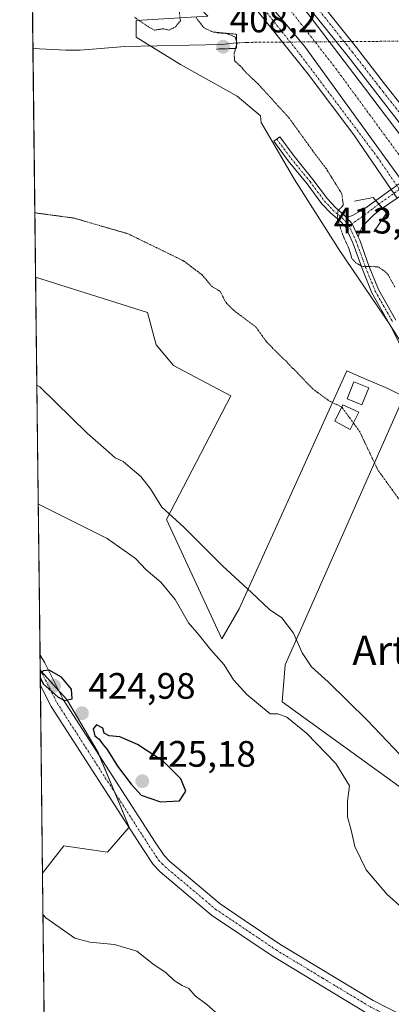
# Model space of a CAD drawing. Units: metres. Extents: x 580374 to 583822, y 4710390 to 4712744.
# Drawn here: x 580374 to 580475, y 4712130 to 4712398 of the extents above; entities that cross this region are included whole.
import ezdxf
from ezdxf.enums import TextEntityAlignment as Align

# ---------------------------------------------------------------- set-up
doc = ezdxf.new("R2010")
doc.units = ezdxf.units.M
doc.header["$MEASUREMENT"] = 0
doc.linetypes.add('TRAZO_Y_PUNTO', pattern=[1, 0.5, -0.25, 0, -0.25])
doc.linetypes.add('TRAZOS2', pattern=[0.375, 0.25, -0.125])
for name, color, linetype, lineweight in [('Boca de túnel lineal', 1, 'Continuous', 0), ('Camino', 19, 'Continuous', 0), ('Camino Cxs', 19, 'Continuous', 0), ('Camino eje', 39, 'TRAZO_Y_PUNTO', 13), ('Carretera de calzada única', 19, 'Continuous', 13), ('Carretera de calzada única Cxs', 19, 'Continuous', 13), ('Carretera de calzada única eje', 19, 'TRAZO_Y_PUNTO', 0), ('Carátula', 7, 'Continuous', 5), ('Comarca CxS', 133, 'Continuous', 0), ('Comunidad Autónoma CxS', 142, 'Continuous', 0), ('Corriente natural lineal', 142, 'Continuous', 13), ('Corriente natural lineal oculto', 19, 'TRAZO_Y_PUNTO', 13), ('Cultivos herbáceos CxS', 92, 'Continuous', 0), ('Cultivos leñosos', 92, 'Continuous', 0), ('Cultivos leñosos CxS', 92, 'Continuous', 0), ('Curva de nivel maestra', 36, 'Continuous', 30), ('Curva de nivel normal', 36, 'Continuous', 0), ('Curva de nivel normal depresión', 36, 'TRAZOS2', 0), ('Edificación ligera', 1, 'Continuous', 0), ('Edificación ligera Cxs', 1, 'Continuous', 0), ('Estanque', 2, 'Continuous', 0), ('Estanque Cxs', 2, 'Continuous', 0), ('Municipio CxS', 142, 'Continuous', 0), ('Núcleo urbano', 19, 'Continuous', 0), ('Núcleo urbano CxS', 19, 'Continuous', 0), ('Pista no pavimentada', 254, 'Continuous', 13), ('Pista no pavimentada Cxs', 254, 'Continuous', 0), ('Pista pavimentada eje', 135, 'TRAZO_Y_PUNTO', 0), ('Provincia CxS', 1, 'Continuous', 0), ('Puente lineal', 2, 'TRAZOS2', 0), ('Punto de cota en terreno', 7, 'Continuous', 0), ('Rótulo de punto de cota en terreno', 19, 'Continuous', 0), ('Texto cartográfico', 19, 'Continuous', 0)]:
    doc.layers.add(name, color=color, linetype=linetype, lineweight=lineweight)
doc.styles.add('Arial', font='txt', dxfattribs={"height": 0.2})

# ---------------------------------------------------------------- blocks, each defined once
blk = doc.blocks.new('*U156')
at = {"layer": 'Cultivos herbáceos CxS', "color": 92, "linetype": 'Continuous', "lineweight": 0}
for points in [[(580479.39, 4712187.77, 415.66), (580445.04, 4712212.58, 418.01), (580445.86, 4712222.67, 416.16), (580478.19, 4712295.76, 409.44)], [(580477.41, 4712296.15, 409.47), (580473.76, 4712297.94, 409.56), (580467.14, 4712300.78, 409.61), (580462.61, 4712302.72, 409.58), (580433.39, 4712237.93, 415.69), (580428.65, 4712229.74, 417.48), (580413.56, 4712262.25, 415.11), (580431.05, 4712295.96, 411.16), (580424.38, 4712299.47, 411.54), (580415.45, 4712304.17, 411.91), (580410.75, 4712309.82, 411.74), (580408.42, 4712318.61, 411.14), (580377.99, 4712328.27, 411.42), (580376.49, 4712458.74, 410.8)], [(580424.81, 4712399.31, 410.71), (580405.36, 4712398.17, 409.92), (580405.36, 4712393.59, 409.03), (580417.38, 4712386.15, 409.34), (580432.83, 4712377.57, 409.46), (580439.15, 4712372.21, 409.51), (580439.37, 4712370.4, 409.53), (580448.44, 4712354.85, 409.4), (580460.75, 4712335.42, 409.46), (580474.35, 4712315.34, 409.64), (580474.35, 4712315.34, 409.64), (580485.36, 4712293.32, 409.59)]]:
    blk.add_polyline3d(points, dxfattribs=at)
blk.add_polyline3d([(580403.45, 4712178.46, 423.85), (580397.52, 4712171.68, 423.06), (580385.65, 4712173.38, 421.93), (580379.87, 4712166.01, 420.54), (580379.23, 4712221.22, 424.79), (580380.22, 4712220.13, 424.86), (580385.55, 4712214.26, 424.96), (580386.5, 4712213.22, 424.99), (580394.98, 4712198.81, 424.63), (580403.45, 4712178.46, 423.85)], close=True, dxfattribs=at)
blk = doc.blocks.new('*U167')
at = {"layer": 'Curva de nivel normal', "color": 36, "linetype": 'Continuous', "lineweight": 0}
blk.add_polyline3d([(580378.33, 4712298.84, 415), (580379.12, 4712298.39, 415), (580392.04, 4712285.77, 415), (580397.14, 4712281.22, 415), (580399.59, 4712279.04, 415), (580401.76, 4712278.1, 415), (580403.68, 4712276.39, 415), (580406.64, 4712273.94, 415), (580409.24, 4712270.6, 415), (580412.36, 4712265.66, 415), (580418.2, 4712260.24, 415), (580428.94, 4712249.6, 415), (580436.74, 4712242.44, 415), (580441.62, 4712237.79, 415), (580444.96, 4712235.47, 415), (580448.12, 4712231.29, 415), (580450.46, 4712225.96, 415), (580453.01, 4712222.18, 415), (580457.58, 4712218.08, 415), (580468.16, 4712207.66, 415), (580480.81, 4712194.39, 415)], dxfattribs=at)
blk = doc.blocks.new('*U173')
at = {"layer": 'Curva de nivel normal', "color": 36, "linetype": 'Continuous', "lineweight": 0}
for points in [[(580380, 4712154.59, 420), (580380.79, 4712153.78, 420), (580388.67, 4712148.3, 420), (580392.71, 4712147.21, 420), (580399.4, 4712146.57, 420), (580405.52, 4712144.69, 420), (580409.84, 4712141.29, 420), (580413.5, 4712138.79, 420), (580415.63, 4712136.75, 420), (580417.83, 4712135.34, 420), (580419.71, 4712134.54, 420), (580421.35, 4712132.52, 420), (580424.55, 4712130.24, 420), (580429.88, 4712125.49, 420), (580432.7, 4712122.28, 420), (580436.14, 4712121.83, 420), (580442.14, 4712119.86, 420), (580452.7, 4712116.96, 420), (580458.59, 4712113.1, 420), (580460.1, 4712109.67, 420), (580461.91, 4712109.1, 420), (580463.83, 4712109.44, 420), (580469.83, 4712106.56, 420), (580474.61, 4712103.32, 420), (580481.23, 4712099.47, 420), (580485.59, 4712096.76, 420), (580489.77, 4712094.85, 420), (580493.7, 4712092.82, 420), (580497.1, 4712091.17, 420), (580501.46, 4712087.96, 420), (580504.22, 4712086.94, 420), (580505.83, 4712084.84, 420), (580507.33, 4712084.38, 420), (580509.09, 4712084.52, 420), (580509.39, 4712075.57, 420), (580508.02, 4712068.58, 420), (580507.63, 4712061.81, 420), (580507.96, 4712060.77, 420), (580509.22, 4712060.51, 420), (580512.02, 4712061.18, 420), (580510.93, 4712059.26, 420), (580510.89, 4712057.6, 420), (580513.01, 4712056.18, 420), (580515.94, 4712055.44, 420), (580516.97, 4712054.14, 420), (580517.86, 4712052.86, 420), (580517.93, 4712050.64, 420), (580514.26, 4712049.89, 420), (580515.4, 4712047.59, 420), (580517.68, 4712043.86, 420), (580519.17, 4712042.01, 420), (580520.32, 4712039.47, 420), (580522.54, 4712037.71, 420), (580524.25, 4712035.08, 420), (580527.59, 4712032.86, 420), (580531.39, 4712031.64, 420), (580533.47, 4712030.41, 420), (580536.02, 4712028.27, 420), (580537.98, 4712022.56, 420), (580540.6, 4712019.74, 420), (580547.93, 4712018.97, 420), (580561.93, 4712019.27, 420), (580569.26, 4712019.13, 420), (580571.93, 4712020.24, 420), (580573.93, 4712023.16, 420), (580576.26, 4712024.9, 420), (580579.93, 4712024.93, 420), (580584.26, 4712025.47, 420), (580590.59, 4712025.47, 420), (580599.89, 4712024.31, 420), (580610.14, 4712024.28, 420), (580621.56, 4712022.46, 420), (580631.3, 4712021.95, 420), (580633.79, 4712022.69, 420), (580637.29, 4712025.29, 420), (580638.76, 4712029.89, 420), (580637.96, 4712032.81, 420), (580636.75, 4712033.93, 420), (580635.24, 4712035.58, 420), (580631.58, 4712038.74, 420), (580628.99, 4712041.33, 420), (580624.65, 4712044.68, 420), (580621.3, 4712046.87, 420), (580615.37, 4712051.3, 420), (580607.4, 4712055.86, 420), (580604.31, 4712057.73, 420), (580601.52, 4712059.04, 420), (580598.36, 4712061.2, 420), (580594.8, 4712062.71, 420), (580589.13, 4712065.55, 420), (580581.18, 4712068.85, 420), (580577.69, 4712070.95, 420), (580575.28, 4712073.22, 420), (580567.83, 4712079.06, 420), (580563.49, 4712083.22, 420), (580558.45, 4712085.82, 420), (580551.73, 4712088.96, 420), (580544.52, 4712095.16, 420), (580539.94, 4712098.91, 420), (580537.85, 4712100.89, 420), (580535.61, 4712102.59, 420), (580532.2, 4712107.16, 420), (580529.19, 4712112.03, 420), (580526, 4712114.37, 420), (580522.54, 4712112.83, 420), (580521.29, 4712113, 420), (580520.32, 4712115.28, 420), (580517.56, 4712116.9, 420), (580517.78, 4712119.02, 420), (580518.66, 4712120.99, 420), (580520.17, 4712122.32, 420), (580522.28, 4712123.48, 420), (580522.54, 4712126.08, 420), (580518.41, 4712130.14, 420), (580505.41, 4712138.26, 420), (580496.21, 4712145.79, 420), (580489.85, 4712148.49, 420), (580483.55, 4712151.37, 420), (580477.78, 4712156.41, 420), (580473.54, 4712160.28, 420), (580467.9, 4712166.9, 420), (580464.82, 4712173.25, 420), (580463.8, 4712177.71, 420), (580462.84, 4712181.34, 420), (580462.85, 4712185.57, 420), (580463.34, 4712189.71, 420), (580459.66, 4712195.81, 420), (580451.68, 4712204.08, 420), (580446.36, 4712208.44, 420), (580443.88, 4712209.32, 420), (580441.79, 4712209.36, 420), (580435.48, 4712214.65, 420), (580431.82, 4712218.65, 420), (580429.24, 4712222.74, 420), (580425.65, 4712226.82, 420), (580422.38, 4712230.9, 420), (580419.61, 4712234.16, 420), (580415.98, 4712240.49, 420), (580412.02, 4712245.19, 420), (580408.04, 4712248.54, 420), (580405.17, 4712251.67, 420), (580397.45, 4712257.12, 420), (580379.49, 4712266.07, 420), (580378.71, 4712266.57, 420)], [(580380, 4712154.59, 420)]]:
    blk.add_polyline3d(points, dxfattribs=at)
blk = doc.blocks.new('*U178')
at = {"layer": 'Curva de nivel maestra', "color": 36, "linetype": 'Continuous', "lineweight": 30}
for points in [[(580379.25, 4712219.27, 425), (580380.05, 4712217.54, 425), (580384.1, 4712213.85, 425), (580385.85, 4712212.95, 425), (580387.89, 4712213.44, 425), (580387.79, 4712216.06, 425), (580385.07, 4712219.31, 425), (580381.64, 4712221.29, 425), (580380.01, 4712221.08, 425), (580379.24, 4712220.28, 425)], [(580379.25, 4712219.27, 425)]]:
    blk.add_polyline3d(points, dxfattribs=at)
blk = doc.blocks.new('5PATER')
at = {"layer": 'Carátula', "linetype": 'Continuous', "lineweight": 5}
h = blk.add_hatch(color=250, dxfattribs=at)
edge = h.paths.add_edge_path()
edge.add_ellipse((0, 0.01), major_axis=(-1.33, -1.34), ratio=0.999422, start_angle=0, end_angle=360)
blk = doc.blocks.new('*U182')
at = {"layer": 'Carretera de calzada única Cxs', "color": 19, "linetype": 'Continuous', "lineweight": 13}
for points in [[(580476.32, 4712349.8, 413.69), (580474.72, 4712352.15, 413.58), (580464.57, 4712367.06, 413.42), (580452.12, 4712383.51, 413.28), (580437.03, 4712402.34, 412.97)], [(580425.5, 4712421.63, 413.04), (580451.12, 4712391.21, 413.39), (580477.46, 4712354.74, 413.81)]]:
    blk.add_polyline3d(points, dxfattribs=at)

msp = doc.modelspace()

# ---------------------------------------------------------------- linework, layer by layer
at = {"layer": 'Boca de túnel lineal', "color": 1, "linetype": 'Continuous', "lineweight": 0}
msp.add_polyline3d([(580470.03, 4712340.62, 411.31), (580473.48, 4712345.7, 413.46), (580469.82, 4712349.96, 413.36), (580464.74, 4712348.95, 410.6)], dxfattribs=at)
at = {"layer": 'Camino', "color": 19, "linetype": 'Continuous', "lineweight": 0}
for points in [[(580478.09, 4712309.45, 409.71), (580474.28, 4712315.5, 409.64), (580469.47, 4712324.04, 409.69), (580466.8, 4712330.6, 409.97), (580464.29, 4712337.59, 409.95), (580462.27, 4712341.97, 410.02), (580460.74, 4712343.58, 409.98), (580458.17, 4712345.82, 409.82), (580455.85, 4712348.28, 409.71), (580451.84, 4712353.69, 409.57), (580446.7, 4712359.95, 409.52), (580442.78, 4712365.27, 409.52), (580444.39, 4712366.45, 409.47), (580448.28, 4712361.18, 409.54), (580453.43, 4712354.9, 409.58), (580457.38, 4712349.57, 409.79), (580459.56, 4712347.27, 409.89), (580462.14, 4712345.01, 410.02), (580462.59, 4712344.52, 410.03)], [(580470.55, 4712349.11, 412.33), (580474.72, 4712352.15, 413.58)], [(580474.72, 4712352.15, 413.58), (580476.23, 4712353.24, 413.74), (580477.79, 4712354.28, 413.82)], [(580476.32, 4712349.8, 413.69), (580472.33, 4712347.04, 412.67)], [(580462.59, 4712344.52, 410.03), (580464.22, 4712345.03, 410.07), (580467.82, 4712347.14, 410.82), (580470.55, 4712349.11, 412.33)], [(580472.33, 4712347.04, 412.67), (580470.1, 4712345.29, 411.68), (580466.92, 4712342.17, 410.2), (580466.08, 4712340.32, 410.06), (580465.74, 4712339.22, 410.05)], [(580472.33, 4712347.04, 412.67), (580470.55, 4712349.11, 412.33)], [(580472.33, 4712347.04, 412.67), (580470.55, 4712349.11, 412.33)], [(580465.74, 4712339.22, 410.05), (580464.09, 4712342.81, 410.04), (580462.59, 4712344.52, 410.03)], [(580465.74, 4712339.22, 410.05), (580464.09, 4712342.81, 410.04), (580462.59, 4712344.52, 410.03)], [(580465.74, 4712339.22, 410.05), (580466.14, 4712338.35, 410.06), (580468.66, 4712331.32, 409.98), (580471.28, 4712324.91, 409.88), (580476, 4712316.52, 409.75)]]:
    msp.add_polyline3d(points, dxfattribs=at)
at = {"layer": 'Camino Cxs', "color": 19, "linetype": 'Continuous', "lineweight": 0}
msp.add_polyline3d([(580478.09, 4712309.45, 409.71), (580474.28, 4712315.5, 409.64), (580469.47, 4712324.04, 409.69), (580466.8, 4712330.6, 409.97), (580464.29, 4712337.59, 409.95), (580462.27, 4712341.97, 410.02), (580460.74, 4712343.58, 409.98), (580458.17, 4712345.82, 409.82), (580455.85, 4712348.28, 409.71), (580451.84, 4712353.69, 409.57), (580446.7, 4712359.95, 409.52), (580442.78, 4712365.27, 409.52), (580444.39, 4712366.45, 409.47), (580448.28, 4712361.18, 409.54), (580453.43, 4712354.9, 409.58), (580457.38, 4712349.57, 409.79), (580459.56, 4712347.27, 409.89), (580462.14, 4712345.01, 410.02), (580462.59, 4712344.52, 410.03), (580462.59, 4712344.52, 410.03), (580464.09, 4712342.81, 410.04), (580465.74, 4712339.22, 410.05), (580466.14, 4712338.35, 410.06), (580468.66, 4712331.32, 409.98), (580471.28, 4712324.91, 409.88), (580476, 4712316.52, 409.75)], dxfattribs=at)
for points in [[(580476.32, 4712349.8, 413.69), (580472.33, 4712347.04, 412.67), (580470.55, 4712349.11, 412.33), (580474.72, 4712352.15, 413.58), (580476.23, 4712353.24, 413.74), (580477.79, 4712354.28, 413.82), (580480.57, 4712356.34, 413.95), (580483.38, 4712358.43, 414.05), (580485.31, 4712359.83, 414.1), (580487.99, 4712361.78, 413.55), (580492.57, 4712365.1, 410.71), (580494.42, 4712362.32, 410.99), (580489.98, 4712359.25, 413.77), (580488.65, 4712358.27, 414.09), (580487.27, 4712357.37, 414.12), (580485.14, 4712355.9, 414.09), (580482.35, 4712354.01, 413.99), (580479.43, 4712351.95, 413.85), (580477.85, 4712350.85, 413.78), (580476.32, 4712349.8, 413.69)], [(580472.33, 4712347.04, 412.67), (580470.1, 4712345.29, 411.68), (580466.92, 4712342.17, 410.2), (580466.08, 4712340.32, 410.06), (580465.74, 4712339.22, 410.05), (580464.09, 4712342.81, 410.04), (580462.59, 4712344.52, 410.03), (580464.22, 4712345.03, 410.07), (580467.82, 4712347.14, 410.82), (580470.55, 4712349.11, 412.33), (580472.33, 4712347.04, 412.67)]]:
    msp.add_polyline3d(points, close=True, dxfattribs=at)
at = {"layer": 'Camino eje', "color": 39, "linetype": 'TRAZO_Y_PUNTO', "lineweight": 13}
for points in [[(580443.58, 4712365.86, 409.51), (580447.49, 4712360.57, 409.53), (580452.65, 4712354.28, 409.56), (580456.61, 4712348.93, 409.77), (580458.86, 4712346.54, 409.86), (580461.44, 4712344.3, 410.02), (580463.18, 4712342.39, 410.03)], [(580493.35, 4712363.92, 410.57), (580487.5, 4712359.73, 413.97), (580481.35, 4712355.32, 413.97), (580476.95, 4712352.17, 413.76), (580471.36, 4712348.17, 412.53)], [(580471.36, 4712348.17, 412.53), (580466.88, 4712344.77, 410.27), (580464.09, 4712342.81, 410.04), (580463.18, 4712342.39, 410.03)], [(580463.18, 4712342.39, 410.03), (580465.22, 4712337.97, 410.02), (580467.73, 4712330.96, 409.97), (580470.38, 4712324.48, 409.8), (580475.14, 4712316.01, 409.7)]]:
    msp.add_polyline3d(points, dxfattribs=at)
at = {"layer": 'Carretera de calzada única', "color": 19, "linetype": 'Continuous', "lineweight": 13}
for points in [[(580376.12, 4712490.75, 412.96), (580376.9, 4712490.03, 412.94), (580378.17, 4712488.86, 412.94), (580383.55, 4712483.63, 412.99), (580403.53, 4712462.72, 413.16), (580423.73, 4712440.98, 413.27), (580434.58, 4712428.1, 413.38), (580452.62, 4712406.81, 413.59), (580465.28, 4712390.84, 413.76), (580472.89, 4712380.93, 413.78), (580481.48, 4712370.05, 413.98), (580487.99, 4712361.78, 413.55)], [(580404.03, 4712456.89, 413.08), (580418.8, 4712439.88, 413.19), (580427.46, 4712429.92, 413.25), (580435.51, 4712420.36, 413.34), (580452.3, 4712399.72, 413.57), (580467.46, 4712379.81, 413.79), (580479.69, 4712363.71, 413.99), (580483.38, 4712358.43, 414.05)], [(580485.31, 4712359.83, 414.1), (580476.96, 4712370.3, 413.97), (580463.03, 4712388.35, 413.74), (580439.78, 4712417.32, 413.43), (580425.07, 4712434.34, 413.28), (580416.92, 4712443.93, 413.21), (580404.03, 4712456.89, 413.08)], [(580474.72, 4712352.15, 413.58), (580464.57, 4712367.06, 413.42), (580452.12, 4712383.51, 413.28), (580437.03, 4712402.34, 412.97), (580425.17, 4712417.41, 412.88), (580415.37, 4712430.55, 412.82), (580407.6, 4712441.56, 412.86)], [(580407.6, 4712441.56, 412.86), (580425.5, 4712421.63, 413.04), (580451.12, 4712391.21, 413.39), (580477.46, 4712354.74, 413.81), (580477.79, 4712354.28, 413.82)], [(580407.6, 4712441.56, 412.86), (580425.5, 4712421.63, 413.04), (580451.12, 4712391.21, 413.39), (580477.46, 4712354.74, 413.81), (580477.79, 4712354.28, 413.82)], [(580476.32, 4712349.8, 413.69), (580474.72, 4712352.15, 413.58)]]:
    msp.add_polyline3d(points, dxfattribs=at)
at = {"layer": 'Carretera de calzada única Cxs', "color": 19, "linetype": 'Continuous', "lineweight": 13}
for points in [[(580477.46, 4712354.74, 413.81), (580451.12, 4712391.21, 413.39), (580425.5, 4712421.63, 413.04)], [(580476.96, 4712370.3, 413.97), (580463.03, 4712388.35, 413.74), (580439.78, 4712417.32, 413.43)], [(580452.62, 4712406.81, 413.59), (580465.28, 4712390.84, 413.76), (580472.89, 4712380.93, 413.78), (580481.48, 4712370.05, 413.98)], [(580452.3, 4712399.72, 413.57), (580467.46, 4712379.81, 413.79), (580479.69, 4712363.71, 413.99)]]:
    msp.add_polyline3d(points, dxfattribs=at)
at = {"layer": 'Carretera de calzada única eje', "color": 19, "linetype": 'TRAZO_Y_PUNTO', "lineweight": 0}
for points in [[(580426.51, 4712418.34, 413.03), (580450.21, 4712388.57, 413.3), (580471.01, 4712360.9, 413.64), (580476.95, 4712352.17, 413.76)], [(580444, 4712405.18, 413.37), (580459.66, 4712385.07, 413.58), (580478.57, 4712359.22, 413.9)], [(580454.53, 4712401.68, 413.65), (580460.87, 4712393.69, 413.75), (580462.51, 4712391.65, 413.74), (580464.14, 4712389.59, 413.76), (580466.83, 4712386.11, 413.84), (580470.64, 4712381.16, 413.91), (580471.57, 4712379.96, 413.92), (580472.51, 4712378.75, 413.89), (580476.8, 4712373.3, 414)]]:
    msp.add_polyline3d(points, dxfattribs=at)
at = {"layer": 'Comarca CxS', "color": 133, "linetype": 'Continuous', "lineweight": 0}
msp.add_polyline3d([(583821.72, 4710430.72, 359.43), (580400.37, 4710390.28, 396.64), (580373.66, 4712703.52, 413.36), (583793.88, 4712743.96, 400.15), (583821.72, 4710430.72, 359.43)], close=True, dxfattribs=at)
msp.add_polyline3d([(583821.72, 4710430.72, 359.43), (580400.37, 4710390.28, 396.64), (580373.66, 4712703.52, 413.36), (583793.88, 4712743.96, 400.15), (583821.72, 4710430.72, 359.43)], close=True, dxfattribs=at)
at = {"layer": 'Comunidad Autónoma CxS', "color": 142, "linetype": 'Continuous', "lineweight": 0}
msp.add_polyline3d([(583821.72, 4710430.72, 359.43), (580400.37, 4710390.28, 396.64), (580373.66, 4712703.52, 413.36), (583793.88, 4712743.96, 400.15), (583803.37, 4711955.83, 359.13), (583812.83, 4711169.76, 356.22), (583821.72, 4710430.72, 359.43)], close=True, dxfattribs=at)
msp.add_polyline3d([(583821.72, 4710430.72, 359.43), (580400.37, 4710390.28, 396.64), (580373.66, 4712703.52, 413.36), (583793.88, 4712743.96, 400.15), (583803.37, 4711955.83, 359.13), (583812.83, 4711169.76, 356.22), (583821.72, 4710430.72, 359.43)], close=True, dxfattribs=at)
at = {"layer": 'Corriente natural lineal', "color": 142, "linetype": 'Continuous', "lineweight": 13}
msp.add_polyline3d([(580377.27, 4712390.5, 409.36), (580386.23, 4712390.08, 409.4), (580390.07, 4712390.11, 409.22), (580402.25, 4712391.12, 409.35), (580428.62, 4712391.66, 408.67), (580431.72, 4712392.02, 408.99), (580432.65, 4712392.06, 409.55)], dxfattribs=at)
at = {"layer": 'Corriente natural lineal oculto', "color": 19, "linetype": 'TRAZO_Y_PUNTO', "lineweight": 13}
msp.add_polyline3d([(580432.65, 4712392.06, 409.55), (580435.45, 4712392.2, 411.27), (580478.52, 4712392.54, 409.39)], dxfattribs=at)
at = {"layer": 'Cultivos herbáceos CxS', "color": 92, "linetype": 'Continuous', "lineweight": 0}
for points in [[(580377.99, 4712328.27, 411.42), (580377.27, 4712390.5, 409.36), (580376.49, 4712458.74, 410.8)], [(580511.07, 4712172.44, 411.19), (580508.67, 4712179.97, 411.36), (580504.14, 4712190.98, 410.95), (580504.14, 4712205.23, 410.77), (580504.79, 4712225.31, 410.67), (580505.44, 4712247.33, 409.93), (580485.36, 4712293.32, 409.59), (580474.35, 4712315.34, 409.64), (580460.75, 4712335.42, 409.46), (580448.44, 4712354.85, 409.4), (580439.37, 4712370.4, 409.53), (580439.15, 4712372.21, 409.51), (580432.82, 4712377.57, 409.46), (580417.38, 4712386.16, 409.34), (580409.13, 4712391.26, 409.06), (580405.36, 4712393.59, 409.03), (580405.36, 4712398.17, 409.92), (580424.81, 4712399.32, 410.71), (580415.09, 4712409.62, 410.1), (580391.63, 4712439.37, 410.55), (580376.49, 4712458.74, 410.8)], [(580377.99, 4712328.27, 411.42), (580408.42, 4712318.61, 411.14), (580410.75, 4712309.82, 411.74), (580415.45, 4712304.17, 411.91), (580424.38, 4712299.47, 411.54), (580431.05, 4712295.96, 411.16), (580413.56, 4712262.25, 415.11), (580428.65, 4712229.74, 417.48), (580433.39, 4712237.93, 415.69), (580462.61, 4712302.73, 409.58), (580467.14, 4712300.78, 409.61), (580473.76, 4712297.94, 409.56), (580477.41, 4712296.15, 409.47), (580477.41, 4712295.76, 409.46), (580478.19, 4712295.76, 409.44), (580445.86, 4712222.67, 416.16), (580445.04, 4712212.58, 418.01), (580479.39, 4712187.77, 415.66), (580485.71, 4712183.2, 415.48), (580511.07, 4712172.44, 411.19)], [(580379.87, 4712166.01, 420.54), (580379.28, 4712217.04, 424.73), (580379.23, 4712221.22, 424.79)], [(580379.87, 4712166.01, 420.54), (580385.65, 4712173.38, 421.93), (580397.52, 4712171.68, 423.06), (580403.38, 4712178.38, 423.84), (580403.45, 4712178.46, 423.85), (580399.49, 4712187.97, 424.16), (580395.3, 4712198.03, 424.58), (580394.98, 4712198.81, 424.63), (580386.5, 4712213.22, 424.99), (580385.55, 4712214.26, 424.96), (580384.3, 4712215.64, 424.95), (580380.22, 4712220.13, 424.86), (580379.47, 4712220.95, 424.81), (580379.23, 4712221.22, 424.79)]]:
    msp.add_polyline3d(points, dxfattribs=at)
at = {"layer": 'Cultivos leñosos', "color": 92, "linetype": 'Continuous', "lineweight": 0}
for points in [[(580379.23, 4712221.22, 424.79), (580379.23, 4712221.44, 424.79), (580379.18, 4712225.33, 424.68), (580377.99, 4712328.27, 411.42)], [(580377.99, 4712328.27, 411.42), (580408.42, 4712318.61, 411.14), (580410.75, 4712309.82, 411.74), (580415.45, 4712304.17, 411.91), (580424.38, 4712299.47, 411.54), (580431.05, 4712295.96, 411.16), (580413.56, 4712262.25, 415.11), (580428.65, 4712229.74, 417.48), (580433.39, 4712237.93, 415.69), (580462.61, 4712302.73, 409.58), (580467.14, 4712300.78, 409.61), (580473.76, 4712297.94, 409.56), (580477.41, 4712296.15, 409.47), (580477.41, 4712295.76, 409.46), (580478.19, 4712295.76, 409.44), (580445.86, 4712222.67, 416.16), (580445.04, 4712212.58, 418.01), (580479.39, 4712187.77, 415.66), (580485.71, 4712183.2, 415.48), (580511.07, 4712172.44, 411.19)], [(580379.87, 4712166.01, 420.54), (580385.65, 4712173.38, 421.93), (580397.52, 4712171.68, 423.06), (580403.38, 4712178.38, 423.84), (580403.45, 4712178.46, 423.85), (580399.49, 4712187.97, 424.16), (580395.3, 4712198.03, 424.58), (580394.98, 4712198.81, 424.63), (580386.5, 4712213.22, 424.99), (580385.55, 4712214.26, 424.96), (580384.3, 4712215.64, 424.95), (580380.22, 4712220.13, 424.86), (580379.47, 4712220.95, 424.81), (580379.23, 4712221.22, 424.79)], [(580380.75, 4712089.04, 416.31), (580379.87, 4712166.01, 420.54)]]:
    msp.add_polyline3d(points, dxfattribs=at)
at = {"layer": 'Cultivos leñosos CxS', "color": 92, "linetype": 'Continuous', "lineweight": 0}
for points in [[(580380.76, 4712089.04, 416.31), (580379.87, 4712166.01, 420.54), (580385.65, 4712173.38, 421.93), (580397.52, 4712171.68, 423.06), (580403.45, 4712178.46, 423.85), (580394.98, 4712198.81, 424.63), (580386.5, 4712213.22, 424.99), (580385.55, 4712214.26, 424.96), (580380.22, 4712220.13, 424.86), (580379.23, 4712221.22, 424.79), (580377.99, 4712328.27, 411.42), (580408.42, 4712318.61, 411.14), (580410.75, 4712309.82, 411.74), (580415.45, 4712304.17, 411.91), (580424.38, 4712299.47, 411.54), (580431.05, 4712295.96, 411.16), (580413.56, 4712262.25, 415.11), (580428.65, 4712229.74, 417.48), (580433.39, 4712237.93, 415.69), (580462.61, 4712302.72, 409.58), (580467.14, 4712300.78, 409.61), (580473.76, 4712297.94, 409.56), (580477.41, 4712296.15, 409.47)], [(580478.19, 4712295.76, 409.44), (580445.86, 4712222.67, 416.16), (580445.04, 4712212.58, 418.01), (580479.39, 4712187.77, 415.66)]]:
    msp.add_polyline3d(points, dxfattribs=at)
at = {"layer": 'Curva de nivel maestra', "color": 36, "linetype": 'Continuous', "lineweight": 30}
msp.add_polyline3d([(580411.93, 4712185.43, 425), (580417.14, 4712185.65, 425), (580418.87, 4712188.29, 425), (580417.53, 4712191.67, 425), (580412.79, 4712196.36, 425), (580405.67, 4712201, 425), (580400.88, 4712203.05, 425), (580397.98, 4712203.32, 425), (580396.66, 4712204.13, 425), (580396.26, 4712205.43, 425), (580394.56, 4712206.32, 425), (580393.66, 4712205.27, 425), (580394.1, 4712203.35, 425), (580395.26, 4712202.43, 425), (580396.07, 4712201.24, 425), (580397.48, 4712199.65, 425), (580400.26, 4712195.09, 425), (580404.02, 4712190.19, 425), (580406.7, 4712187.21, 425), (580411.93, 4712185.43, 425)], dxfattribs=at)
at = {"layer": 'Curva de nivel normal depresión', "color": 36, "linetype": 'TRAZOS2', "lineweight": 0}
for points in [[(580416.78, 4712402.81, 410), (580417.39, 4712398.09, 410), (580415.96, 4712396.38, 410), (580414.22, 4712395.54, 410), (580412.77, 4712395.92, 410), (580410.32, 4712395.52, 410), (580408.43, 4712396.6, 410), (580404.89, 4712399.05, 410)], [(580475.74, 4712325.58, 410), (580473.95, 4712328.79, 410), (580472.78, 4712330.01, 410), (580471.06, 4712331.11, 410), (580466.8, 4712331.19, 410), (580465.1, 4712332.18, 410), (580464.03, 4712333.39, 410), (580463.14, 4712336.27, 410), (580461.63, 4712339.52, 410), (580460.03, 4712344.26, 410), (580460.22, 4712346.34, 410), (580461.68, 4712347.88, 410), (580461.3, 4712350.93, 410), (580457.02, 4712357.86, 410), (580453.71, 4712362.21, 410), (580447.01, 4712371.51, 410), (580438.46, 4712380.95, 410), (580435.29, 4712383.9, 410), (580433.74, 4712385.7, 410), (580432.16, 4712387.1, 410), (580431.96, 4712389.12, 410), (580432.78, 4712391.94, 410), (580432.26, 4712393.71, 410), (580429.69, 4712394.68, 410), (580426.16, 4712395.04, 410), (580423.81, 4712396.13, 410), (580421.63, 4712398.94, 410)], [(580377.79, 4712345.8, 410), (580378.57, 4712345.68, 410), (580388.39, 4712344.36, 410), (580403.1, 4712340.08, 410), (580418.22, 4712332.72, 410), (580423.3, 4712328.86, 410), (580425.9, 4712325.77, 410), (580428.18, 4712324.4, 410), (580429.69, 4712321.45, 410), (580431.98, 4712319.15, 410), (580437.9, 4712314.69, 410), (580440.87, 4712310.55, 410), (580446.5, 4712304.97, 410), (580453.26, 4712297.94, 410), (580457.73, 4712294.63, 410), (580461.26, 4712292.9, 410), (580461.28, 4712292.87, 410)], [(580461.28, 4712292.87, 410), (580464.45, 4712288.54, 410)], [(580464.45, 4712288.54, 410), (580466.12, 4712286.25, 410), (580471.06, 4712275.79, 410), (580477.28, 4712267.18, 410)]]:
    msp.add_polyline3d(points, dxfattribs=at)
at = {"layer": 'Edificación ligera', "color": 1, "linetype": 'Continuous', "lineweight": 0}
msp.add_polyline3d([(580465.89, 4712291.47, 409.92), (580463.58, 4712286.77, 412.38), (580459.37, 4712289.08, 410.83), (580461.59, 4712293.47, 412.53), (580465.89, 4712291.47, 409.92)], dxfattribs=at)
at = {"layer": 'Edificación ligera Cxs', "color": 1, "linetype": 'Continuous', "lineweight": 0}
msp.add_polyline3d([(580465.89, 4712291.47, 409.92), (580463.58, 4712286.77, 412.38), (580459.37, 4712289.08, 410.83), (580461.59, 4712293.47, 412.53), (580465.89, 4712291.47, 409.92)], close=True, dxfattribs=at)
at = {"layer": 'Estanque', "color": 2, "linetype": 'Continuous', "lineweight": 0}
msp.add_polyline3d([(580468.6, 4712298.09, 409.69), (580466.76, 4712293.5, 409.84), (580462.71, 4712295.12, 409.9), (580464.55, 4712299.72, 409.7), (580468.6, 4712298.09, 409.69)], dxfattribs=at)
at = {"layer": 'Estanque Cxs', "color": 2, "linetype": 'Continuous', "lineweight": 0}
msp.add_polyline3d([(580468.6, 4712298.09, 409.69), (580466.76, 4712293.5, 409.84), (580462.71, 4712295.12, 409.9), (580464.55, 4712299.72, 409.7), (580468.6, 4712298.09, 409.69)], close=True, dxfattribs=at)
at = {"layer": 'Municipio CxS', "color": 142, "linetype": 'Continuous', "lineweight": 0}
msp.add_polyline3d([(583821.72, 4710430.72, 359.43), (580400.37, 4710390.28, 396.64), (580373.66, 4712703.52, 413.36), (583793.88, 4712743.96, 400.15)], dxfattribs=at)
msp.add_polyline3d([(583821.72, 4710430.72, 359.43), (580400.37, 4710390.28, 396.64), (580373.66, 4712703.52, 413.36), (583793.88, 4712743.96, 400.15)], dxfattribs=at)
at = {"layer": 'Núcleo urbano', "color": 19, "linetype": 'Continuous', "lineweight": 0}
msp.add_polyline3d([(580511.07, 4712172.44, 411.19), (580508.67, 4712179.97, 411.36), (580504.14, 4712190.98, 410.95), (580504.14, 4712205.23, 410.77), (580504.79, 4712225.31, 410.67), (580505.44, 4712247.33, 409.93), (580485.36, 4712293.32, 409.59), (580474.35, 4712315.34, 409.64), (580460.75, 4712335.42, 409.46), (580448.44, 4712354.85, 409.4), (580439.37, 4712370.4, 409.53), (580439.15, 4712372.21, 409.51), (580432.82, 4712377.57, 409.46), (580417.38, 4712386.16, 409.34), (580409.13, 4712391.26, 409.06), (580405.36, 4712393.59, 409.03), (580405.36, 4712398.17, 409.92), (580424.81, 4712399.32, 410.71), (580415.09, 4712409.62, 410.1), (580391.63, 4712439.37, 410.55), (580376.49, 4712458.74, 410.8)], dxfattribs=at)
at = {"layer": 'Núcleo urbano CxS', "color": 19, "linetype": 'Continuous', "lineweight": 0}
msp.add_polyline3d([(580582.51, 4712128.15, 413.02), (580555.95, 4712136.57, 412.08), (580537.82, 4712143.05, 411.39), (580524.22, 4712146.29, 411.8), (580517.74, 4712158.6, 410.69), (580513.1, 4712171.58, 410.89), (580511.08, 4712172.44, 411.19), (580508.67, 4712179.97, 411.36), (580504.14, 4712190.98, 410.95), (580504.14, 4712205.23, 410.77), (580504.79, 4712225.31, 410.67), (580505.44, 4712247.33, 409.93), (580485.36, 4712293.32, 409.59), (580474.35, 4712315.34, 409.64), (580460.75, 4712335.42, 409.46), (580448.44, 4712354.85, 409.4), (580439.37, 4712370.4, 409.53), (580439.15, 4712372.21, 409.51), (580432.83, 4712377.57, 409.46), (580417.38, 4712386.15, 409.34), (580405.36, 4712393.59, 409.03), (580405.36, 4712398.17, 409.92), (580424.81, 4712399.31, 410.71)], dxfattribs=at)
at = {"layer": 'Pista no pavimentada', "color": 254, "linetype": 'Continuous', "lineweight": 13}
for points in [[(580379.28, 4712217.04, 424.73), (580379.18, 4712225.33, 424.68)], [(580379.18, 4712225.33, 424.68), (580380.47, 4712223.2, 424.81), (580385.52, 4712213.23, 424.94), (580410.51, 4712174.4, 424.15), (580412.93, 4712170.75, 424), (580414.53, 4712169.12, 423.9), (580428.15, 4712157.64, 423.32), (580434.74, 4712153.2, 423.07), (580444.44, 4712146.67, 422.62), (580469.81, 4712131.31, 421.75), (580492.71, 4712119.55, 421.14), (580514.38, 4712108.07, 420.4)], [(580512.95, 4712104.48, 420.51), (580490.93, 4712116.14, 421.02), (580467.93, 4712127.96, 421.62), (580442.37, 4712143.43, 422.62), (580425.83, 4712154.57, 423.11), (580411.91, 4712166.3, 423.47), (580409.93, 4712168.33, 423.62), (580407.3, 4712172.29, 423.74), (580382.18, 4712211.32, 424.62), (580379.28, 4712217.04, 424.73)]]:
    msp.add_polyline3d(points, dxfattribs=at)
at = {"layer": 'Pista no pavimentada Cxs', "color": 254, "linetype": 'Continuous', "lineweight": 0}
msp.add_polyline3d([(580514.38, 4712108.07, 420.4), (580512.95, 4712104.48, 420.51), (580490.93, 4712116.14, 421.02), (580467.93, 4712127.96, 421.62), (580442.37, 4712143.43, 422.62), (580425.83, 4712154.57, 423.11), (580411.91, 4712166.3, 423.47), (580409.93, 4712168.33, 423.62), (580407.3, 4712172.29, 423.74), (580382.18, 4712211.32, 424.62), (580379.28, 4712217.04, 424.73), (580379.18, 4712225.33, 424.68), (580380.47, 4712223.2, 424.81), (580385.52, 4712213.23, 424.94), (580410.51, 4712174.4, 424.15), (580412.93, 4712170.75, 424), (580414.53, 4712169.12, 423.9), (580428.15, 4712157.64, 423.32), (580434.74, 4712153.2, 423.07), (580444.44, 4712146.67, 422.62), (580469.81, 4712131.31, 421.75), (580492.71, 4712119.55, 421.14), (580514.38, 4712108.07, 420.4)], close=True, dxfattribs=at)
at = {"layer": 'Pista pavimentada eje', "color": 135, "linetype": 'TRAZO_Y_PUNTO', "lineweight": 0}
msp.add_polyline3d([(580379.23, 4712221.44, 424.79), (580382.4, 4712215.14, 424.89), (580383.85, 4712212.28, 424.8), (580408.91, 4712173.35, 423.98), (580411.43, 4712169.54, 423.91), (580412.42, 4712168.53, 423.86), (580413.22, 4712167.71, 423.75), (580426.99, 4712156.11, 423.25), (580438.56, 4712148.32, 422.79), (580443.41, 4712145.05, 422.63), (580456.09, 4712137.37, 422.17), (580468.87, 4712129.64, 421.71), (580480.37, 4712123.73, 421.41), (580491.82, 4712117.85, 421.12), (580502.66, 4712112.11, 420.97), (580515.91, 4712105.08, 420.45)], dxfattribs=at)
at = {"layer": 'Provincia CxS', "color": 1, "linetype": 'Continuous', "lineweight": 0}
msp.add_polyline3d([(583821.72, 4710430.72, 359.43), (580400.37, 4710390.28, 396.64), (580373.66, 4712703.52, 413.36), (583793.88, 4712743.96, 400.15), (583803.37, 4711955.83, 359.13), (583812.83, 4711169.76, 356.22), (583821.72, 4710430.72, 359.43)], close=True, dxfattribs=at)
msp.add_polyline3d([(583821.72, 4710430.72, 359.43), (580400.37, 4710390.28, 396.64), (580373.66, 4712703.52, 413.36), (583793.88, 4712743.96, 400.15), (583803.37, 4711955.83, 359.13), (583812.83, 4711169.76, 356.22), (583821.72, 4710430.72, 359.43)], close=True, dxfattribs=at)
at = {"layer": 'Puente lineal', "color": 2, "linetype": 'TRAZOS2', "lineweight": 0}
msp.add_polyline3d([(580427.37, 4712394.84, 410.45), (580432.65, 4712394.44, 411.53), (580432.65, 4712390.58, 411.12), (580427.16, 4712390.37, 409.82)], dxfattribs=at)

# ---------------------------------------------------------------- block references
at = {"layer": 'Carretera de calzada única Cxs', "color": 19, "linetype": 'Continuous', "lineweight": 13}
msp.add_blockref('*U182', (0, 0), dxfattribs=at)
at = {"layer": 'Cultivos herbáceos CxS', "color": 92, "linetype": 'Continuous', "lineweight": 0}
msp.add_blockref('*U156', (0, 0), dxfattribs=at)
at = {"layer": 'Curva de nivel maestra', "color": 36, "linetype": 'Continuous', "lineweight": 30}
msp.add_blockref('*U178', (0, 0), dxfattribs=at)
at = {"layer": 'Curva de nivel normal', "color": 36, "linetype": 'Continuous', "lineweight": 0}
for name in ['*U167', '*U173']:
    msp.add_blockref(name, (0, 0), dxfattribs=at)
at = {"layer": 'Punto de cota en terreno', "linetype": 'Continuous', "lineweight": 0}
for p in [(580429, 4712391, 408.2), (580383, 4712217, 425.07), (580390.58, 4712209.51, 424.98), (580407, 4712191, 425.18)]:
    msp.add_blockref('5PATER', p, dxfattribs=at)

# ---------------------------------------------------------------- texts
at = {"layer": 'Rótulo de punto de cota en terreno', "color": 19, "linetype": 'Continuous', "lineweight": 0, "style": 'Arial'}
for s, p in [('408,2', (580430.76, 4712392.76)), ('413,96', (580459.09, 4712337.97)), ('424,98', (580392.34, 4712211.27)), ('425,18', (580408.76, 4712192.76))]:
    msp.add_text(s, height=7, dxfattribs=at).set_placement(p, align=Align.BOTTOM_LEFT)
at = {"layer": 'Texto cartográfico', "color": 19, "linetype": 'Continuous', "lineweight": 0, "style": 'Arial'}
msp.add_text('Artaibela', height=8, dxfattribs=at).set_placement((580487.2, 4712226.62), align=Align.MIDDLE_CENTER)

doc.saveas('drawing.dxf')
